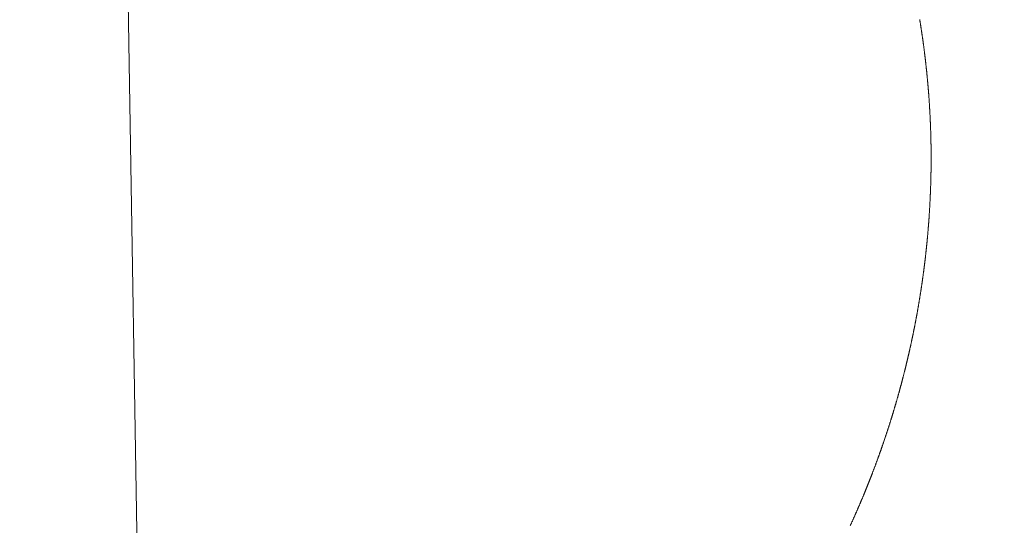
# Model space of a CAD drawing. Units: millimetres. Extents: x 0 to 4796, y -644 to 0.
# Drawn here: x 86 to 86, y -84 to -84 of the extents above; entities that cross this region are included whole.
import ezdxf

# ---------------------------------------------------------------- set-up
doc = ezdxf.new("R2010")
doc.units = ezdxf.units.MM
doc.layers.add('00_ANOTACIONES', color=250, linetype='Continuous', lineweight=9)
doc.layers.add('00_GROSOR 0.09', color=7, linetype='Continuous', lineweight=9)
doc.styles.add('catalogos 2.5', font='arial.ttf', dxfattribs={"height": 2.5})
doc.dimstyles.new('1-1', dxfattribs={"dimtxt": 2.5, "dimasz": 2.5, "dimexe": 0.5, "dimexo": 2.5, "dimgap": 1, "dimtad": 1, "dimzin": 0, "dimdsep": 46, "dimtxsty": 'catalogos 2.5', "dimcen": 0, "dimclrd": 256, "dimclre": 256, "dimclrt": 256, "dimadec": 0, "dimazin": 0, "dimtp": 0.2, "dimtm": 0.2, "dimtfac": 0.2, "dimtmove": 0, "dimatfit": 0, "dimfxl": 1, "dimtolj": 1, "dimtzin": 0, "dimarcsym": 0})

# ---------------------------------------------------------------- blocks, each defined once
blk = doc.blocks.new('doble manilla cortizo')
at = {"color": 0, "linetype": 'Continuous', "lineweight": 9}
for points in [[(102.016, -373.391804), (102.017337, -373.472911)], [(102.059329, -373.444724), (102.05934, -373.4447), (102.059351, -373.444676), (102.059362, -373.444652), (102.059373, -373.444628), (102.059385, -373.444604), (102.059396, -373.444579), (102.059407, -373.444555), (102.059418, -373.444531), (102.059429, -373.444507), (102.05944, -373.444483), (102.059451, -373.444458), (102.059462, -373.444434), (102.059473, -373.44441), (102.059483, -373.444386), (102.059494, -373.444361), (102.059505, -373.444337), (102.059516, -373.444313), (102.059527, -373.444289), (102.059538, -373.444264), (102.059549, -373.44424), (102.05956, -373.444216), (102.059571, -373.444192), (102.059581, -373.444167), (102.059592, -373.444143), (102.059603, -373.444119), (102.059614, -373.444094), (102.059625, -373.44407), (102.059635, -373.444046), (102.059646, -373.444022), (102.059657, -373.443997), (102.059668, -373.443973), (102.059678, -373.443949), (102.059689, -373.443924), (102.0597, -373.4439), (102.059711, -373.443876), (102.059721, -373.443851), (102.059732, -373.443827), (102.059743, -373.443802), (102.059753, -373.443778), (102.059764, -373.443754), (102.059774, -373.443729), (102.059785, -373.443705), (102.059796, -373.443681), (102.059806, -373.443656), (102.059817, -373.443632), (102.059827, -373.443607), (102.059838, -373.443583), (102.059848, -373.443558), (102.059859, -373.443534), (102.059869, -373.44351), (102.05988, -373.443485), (102.05989, -373.443461), (102.059901, -373.443436), (102.059911, -373.443412), (102.059922, -373.443387), (102.059932, -373.443363), (102.059943, -373.443338), (102.059953, -373.443314), (102.059963, -373.443289), (102.059974, -373.443265), (102.059984, -373.44324), (102.059995, -373.443216), (102.060005, -373.443191), (102.060015, -373.443167), (102.060026, -373.443142), (102.060036, -373.443118), (102.060046, -373.443093), (102.060056, -373.443069), (102.060067, -373.443044), (102.060077, -373.44302), (102.060087, -373.442995), (102.060097, -373.442971), (102.060108, -373.442946), (102.060118, -373.442921), (102.060128, -373.442897), (102.060138, -373.442872), (102.060148, -373.442848), (102.060159, -373.442823), (102.060169, -373.442799), (102.060179, -373.442774), (102.060189, -373.442749), (102.060199, -373.442725), (102.060209, -373.4427), (102.060219, -373.442675), (102.060229, -373.442651), (102.060239, -373.442626), (102.06025, -373.442602), (102.06026, -373.442577), (102.06027, -373.442552), (102.06028, -373.442528), (102.06029, -373.442503), (102.0603, -373.442478), (102.06031, -373.442454), (102.06032, -373.442429), (102.060329, -373.442404), (102.060339, -373.44238), (102.060349, -373.442355), (102.060359, -373.44233), (102.060369, -373.442305), (102.060379, -373.442281), (102.060389, -373.442256), (102.060399, -373.442231), (102.060409, -373.442207), (102.060418, -373.442182), (102.060428, -373.442157), (102.060438, -373.442132), (102.060448, -373.442108), (102.060458, -373.442083), (102.060467, -373.442058), (102.060477, -373.442033), (102.060487, -373.442009), (102.060497, -373.441984), (102.060506, -373.441959), (102.060516, -373.441934), (102.060526, -373.441909), (102.060536, -373.441885), (102.060545, -373.44186), (102.060555, -373.441835), (102.060565, -373.44181), (102.060574, -373.441785), (102.060584, -373.441761), (102.060593, -373.441736), (102.060603, -373.441711), (102.060613, -373.441686), (102.060622, -373.441661), (102.060632, -373.441636), (102.060641, -373.441612), (102.060651, -373.441587), (102.06066, -373.441562), (102.06067, -373.441537), (102.060679, -373.441512), (102.060689, -373.441487), (102.060698, -373.441462), (102.060708, -373.441438), (102.060717, -373.441413), (102.060727, -373.441388), (102.060736, -373.441363), (102.060746, -373.441338), (102.060755, -373.441313), (102.060764, -373.441288), (102.060774, -373.441263), (102.060783, -373.441238), (102.060792, -373.441213), (102.060802, -373.441188), (102.060811, -373.441164), (102.06082, -373.441139), (102.06083, -373.441114), (102.060839, -373.441089), (102.060848, -373.441064), (102.060858, -373.441039), (102.060867, -373.441014), (102.060876, -373.440989), (102.060885, -373.440964), (102.060894, -373.440939), (102.060904, -373.440914), (102.060913, -373.440889), (102.060922, -373.440864), (102.060931, -373.440839), (102.06094, -373.440814), (102.060949, -373.440789), (102.060959, -373.440764), (102.060968, -373.440739), (102.060977, -373.440714), (102.060986, -373.440689), (102.060995, -373.440664), (102.061004, -373.440639), (102.061013, -373.440614), (102.061022, -373.440589), (102.061031, -373.440563), (102.06104, -373.440538), (102.061049, -373.440513), (102.061058, -373.440488), (102.061067, -373.440463), (102.061076, -373.440438), (102.061085, -373.440413), (102.061094, -373.440388), (102.061103, -373.440363), (102.061112, -373.440338), (102.061121, -373.440313), (102.06113, -373.440288), (102.061138, -373.440262), (102.061147, -373.440237), (102.061156, -373.440212), (102.061165, -373.440187), (102.061174, -373.440162), (102.061183, -373.440137), (102.061191, -373.440112), (102.0612, -373.440087), (102.061209, -373.440061), (102.061218, -373.440036), (102.061227, -373.440011), (102.061235, -373.439986), (102.061244, -373.439961), (102.061253, -373.439936), (102.061261, -373.43991), (102.06127, -373.439885), (102.061279, -373.43986), (102.061287, -373.439835), (102.061296, -373.43981), (102.061305, -373.439784), (102.061313, -373.439759), (102.061322, -373.439734), (102.061331, -373.439709), (102.061339, -373.439684), (102.061348, -373.439658), (102.061356, -373.439633), (102.061365, -373.439608), (102.061373, -373.439583), (102.061382, -373.439557), (102.06139, -373.439532), (102.061399, -373.439507), (102.061407, -373.439482), (102.061416, -373.439456), (102.061424, -373.439431), (102.061433, -373.439406), (102.061441, -373.439381), (102.06145, -373.439355), (102.061458, -373.43933), (102.061466, -373.439305), (102.061475, -373.439279), (102.061483, -373.439254), (102.061491, -373.439229), (102.0615, -373.439204), (102.061508, -373.439178), (102.061516, -373.439153), (102.061525, -373.439128), (102.061533, -373.439102), (102.061541, -373.439077), (102.06155, -373.439052), (102.061558, -373.439026), (102.061566, -373.439001), (102.061574, -373.438976), (102.061582, -373.43895), (102.061591, -373.438925), (102.061599, -373.4389), (102.061607, -373.438874), (102.061615, -373.438849), (102.061623, -373.438823), (102.061632, -373.438798), (102.06164, -373.438773), (102.061648, -373.438747), (102.061656, -373.438722), (102.061664, -373.438696), (102.061672, -373.438671), (102.06168, -373.438646), (102.061688, -373.43862), (102.061696, -373.438595), (102.061704, -373.438569), (102.061712, -373.438544), (102.06172, -373.438519), (102.061728, -373.438493), (102.061736, -373.438468), (102.061744, -373.438442), (102.061752, -373.438417), (102.06176, -373.438391), (102.061768, -373.438366), (102.061776, -373.438341), (102.061784, -373.438315), (102.061792, -373.43829), (102.061799, -373.438264), (102.061807, -373.438239), (102.061815, -373.438213), (102.061823, -373.438188), (102.061831, -373.438162), (102.061839, -373.438137), (102.061846, -373.438111), (102.061854, -373.438086), (102.061862, -373.43806), (102.06187, -373.438035), (102.061877, -373.438009), (102.061885, -373.437984), (102.061893, -373.437958), (102.061901, -373.437933), (102.061908, -373.437907), (102.061916, -373.437882), (102.061924, -373.437856), (102.061931, -373.437831), (102.061939, -373.437805), (102.061947, -373.43778), (102.061954, -373.437754), (102.061962, -373.437728), (102.061969, -373.437703), (102.061977, -373.437677), (102.061985, -373.437652), (102.061992, -373.437626), (102.062, -373.437601), (102.062007, -373.437575), (102.062015, -373.43755), (102.062022, -373.437524), (102.06203, -373.437498), (102.062037, -373.437473), (102.062045, -373.437447), (102.062052, -373.437422), (102.062059, -373.437396), (102.062067, -373.43737), (102.062074, -373.437345), (102.062082, -373.437319), (102.062089, -373.437294), (102.062096, -373.437268), (102.062104, -373.437242), (102.062111, -373.437217), (102.062118, -373.437191), (102.062126, -373.437165), (102.062133, -373.43714), (102.06214, -373.437114), (102.062148, -373.437088), (102.062155, -373.437063), (102.062162, -373.437037), (102.062169, -373.437011), (102.062177, -373.436986), (102.062184, -373.43696), (102.062191, -373.436934), (102.062198, -373.436909), (102.062205, -373.436883), (102.062213, -373.436857), (102.06222, -373.436832), (102.062227, -373.436806), (102.062234, -373.43678), (102.062241, -373.436755), (102.062248, -373.436729), (102.062255, -373.436703), (102.062262, -373.436678), (102.062269, -373.436652), (102.062276, -373.436626), (102.062284, -373.4366), (102.062291, -373.436575), (102.062298, -373.436549), (102.062305, -373.436523), (102.062312, -373.436497), (102.062319, -373.436472), (102.062325, -373.436446), (102.062332, -373.43642), (102.062339, -373.436394), (102.062346, -373.436369), (102.062353, -373.436343), (102.06236, -373.436317), (102.062367, -373.436291), (102.062374, -373.436266), (102.062381, -373.43624), (102.062387, -373.436214), (102.062394, -373.436188), (102.062401, -373.436163), (102.062408, -373.436137), (102.062415, -373.436111), (102.062421, -373.436085), (102.062428, -373.436059), (102.062435, -373.436034), (102.062442, -373.436008), (102.062448, -373.435982), (102.062455, -373.435956), (102.062462, -373.43593), (102.062469, -373.435905), (102.062475, -373.435879), (102.062482, -373.435853), (102.062489, -373.435827), (102.062495, -373.435801), (102.062502, -373.435775), (102.062508, -373.43575), (102.062515, -373.435724), (102.062522, -373.435698), (102.062528, -373.435672), (102.062535, -373.435646), (102.062541, -373.43562), (102.062548, -373.435594), (102.062554, -373.435569), (102.062561, -373.435543), (102.062567, -373.435517), (102.062574, -373.435491), (102.06258, -373.435465), (102.062587, -373.435439), (102.062593, -373.435413), (102.0626, -373.435387), (102.062606, -373.435362), (102.062612, -373.435336), (102.062619, -373.43531), (102.062625, -373.435284), (102.062631, -373.435258), (102.062638, -373.435232), (102.062644, -373.435206), (102.06265, -373.43518), (102.062657, -373.435154), (102.062663, -373.435128), (102.062669, -373.435102), (102.062676, -373.435076), (102.062682, -373.435051), (102.062688, -373.435025), (102.062694, -373.434999), (102.062701, -373.434973), (102.062707, -373.434947), (102.062713, -373.434921), (102.062719, -373.434895), (102.062725, -373.434869), (102.062731, -373.434843), (102.062738, -373.434817), (102.062744, -373.434791), (102.06275, -373.434765), (102.062756, -373.434739), (102.062762, -373.434713), (102.062768, -373.434687), (102.062774, -373.434661), (102.06278, -373.434635), (102.062786, -373.434609), (102.062792, -373.434583), (102.062798, -373.434557), (102.062804, -373.434531), (102.06281, -373.434505), (102.062816, -373.434479), (102.062822, -373.434453), (102.062828, -373.434427), (102.062834, -373.434401), (102.06284, -373.434375), (102.062846, -373.434349), (102.062852, -373.434323), (102.062858, -373.434297), (102.062863, -373.434271), (102.062869, -373.434245), (102.062875, -373.434219), (102.062881, -373.434193), (102.062887, -373.434167), (102.062893, -373.434141), (102.062898, -373.434115), (102.062904, -373.434089), (102.06291, -373.434063), (102.062916, -373.434037), (102.062921, -373.434011), (102.062927, -373.433985), (102.062933, -373.433959), (102.062938, -373.433932), (102.062944, -373.433906), (102.06295, -373.43388), (102.062955, -373.433854), (102.062961, -373.433828), (102.062967, -373.433802), (102.062972, -373.433776), (102.062978, -373.43375), (102.062983, -373.433724), (102.062989, -373.433698), (102.062995, -373.433672), (102.063, -373.433645), (102.063006, -373.433619), (102.063011, -373.433593), (102.063017, -373.433567), (102.063022, -373.433541), (102.063028, -373.433515), (102.063033, -373.433489), (102.063039, -373.433463), (102.063044, -373.433437), (102.063049, -373.43341), (102.063055, -373.433384), (102.06306, -373.433358), (102.063066, -373.433332), (102.063071, -373.433306), (102.063076, -373.43328), (102.063082, -373.433254), (102.063087, -373.433227), (102.063092, -373.433201), (102.063098, -373.433175), (102.063103, -373.433149), (102.063108, -373.433123), (102.063114, -373.433097), (102.063119, -373.433071), (102.063124, -373.433044), (102.063129, -373.433018), (102.063134, -373.432992), (102.06314, -373.432966), (102.063145, -373.43294), (102.06315, -373.432914), (102.063155, -373.432887), (102.06316, -373.432861), (102.063166, -373.432835), (102.063171, -373.432809), (102.063176, -373.432783), (102.063181, -373.432756), (102.063186, -373.43273), (102.063191, -373.432704), (102.063196, -373.432678), (102.063201, -373.432652), (102.063206, -373.432625), (102.063211, -373.432599), (102.063216, -373.432573), (102.063221, -373.432547), (102.063226, -373.43252), (102.063231, -373.432494), (102.063236, -373.432468), (102.063241, -373.432442), (102.063246, -373.432416), (102.063251, -373.432389), (102.063256, -373.432363), (102.063261, -373.432337), (102.063265, -373.432311), (102.06327, -373.432284), (102.063275, -373.432258), (102.06328, -373.432232), (102.063285, -373.432206), (102.06329, -373.432179), (102.063294, -373.432153), (102.063299, -373.432127), (102.063304, -373.432101), (102.063309, -373.432074), (102.063313, -373.432048), (102.063318, -373.432022), (102.063323, -373.431996), (102.063328, -373.431969), (102.063332, -373.431943), (102.063337, -373.431917), (102.063342, -373.43189), (102.063346, -373.431864), (102.063351, -373.431838), (102.063355, -373.431812), (102.06336, -373.431785), (102.063365, -373.431759), (102.063369, -373.431733), (102.063374, -373.431706), (102.063378, -373.43168), (102.063383, -373.431654), (102.063387, -373.431627), (102.063392, -373.431601), (102.063396, -373.431575), (102.063401, -373.431549), (102.063405, -373.431522), (102.06341, -373.431496), (102.063414, -373.43147), (102.063419, -373.431443), (102.063423, -373.431417), (102.063428, -373.431391), (102.063432, -373.431364), (102.063436, -373.431338), (102.063441, -373.431312), (102.063445, -373.431285), (102.063449, -373.431259), (102.063454, -373.431233), (102.063458, -373.431206), (102.063462, -373.43118), (102.063467, -373.431154), (102.063471, -373.431127), (102.063475, -373.431101), (102.063479, -373.431074), (102.063484, -373.431048), (102.063488, -373.431022), (102.063492, -373.430995), (102.063496, -373.430969), (102.0635, -373.430943), (102.063504, -373.430916), (102.063509, -373.43089), (102.063513, -373.430864), (102.063517, -373.430837), (102.063521, -373.430811), (102.063525, -373.430784), (102.063529, -373.430758), (102.063533, -373.430732), (102.063537, -373.430705), (102.063541, -373.430679), (102.063545, -373.430652), (102.063549, -373.430626), (102.063553, -373.4306), (102.063557, -373.430573), (102.063561, -373.430547), (102.063565, -373.430521), (102.063569, -373.430494), (102.063573, -373.430468), (102.063577, -373.430441), (102.063581, -373.430415), (102.063585, -373.430388), (102.063589, -373.430362), (102.063593, -373.430336), (102.063597, -373.430309), (102.0636, -373.430283), (102.063604, -373.430256), (102.063608, -373.43023), (102.063612, -373.430204), (102.063616, -373.430177), (102.063619, -373.430151), (102.063623, -373.430124), (102.063627, -373.430098), (102.063631, -373.430071), (102.063634, -373.430045), (102.063638, -373.430018), (102.063642, -373.429992), (102.063645, -373.429966), (102.063649, -373.429939), (102.063653, -373.429913), (102.063656, -373.429886), (102.06366, -373.42986), (102.063664, -373.429833), (102.063667, -373.429807), (102.063671, -373.42978), (102.063674, -373.429754), (102.063678, -373.429728), (102.063681, -373.429701), (102.063685, -373.429675), (102.063688, -373.429648), (102.063692, -373.429622), (102.063695, -373.429595), (102.063699, -373.429569), (102.063702, -373.429542), (102.063706, -373.429516), (102.063709, -373.429489), (102.063713, -373.429463), (102.063716, -373.429436), (102.063719, -373.42941), (102.063723, -373.429383), (102.063726, -373.429357), (102.06373, -373.42933), (102.063733, -373.429304), (102.063736, -373.429277), (102.06374, -373.429251), (102.063743, -373.429224), (102.063746, -373.429198), (102.063749, -373.429171), (102.063753, -373.429145), (102.063756, -373.429118), (102.063759, -373.429092), (102.063762, -373.429065), (102.063766, -373.429039), (102.063769, -373.429012), (102.063772, -373.428986), (102.063775, -373.428959), (102.063778, -373.428933), (102.063781, -373.428906), (102.063785, -373.42888), (102.063788, -373.428853), (102.063791, -373.428827), (102.063794, -373.4288), (102.063797, -373.428774), (102.0638, -373.428747), (102.063803, -373.428721), (102.063806, -373.428694), (102.063809, -373.428668), (102.063812, -373.428641), (102.063815, -373.428614), (102.063818, -373.428588), (102.063821, -373.428561), (102.063824, -373.428535), (102.063827, -373.428508), (102.06383, -373.428482), (102.063833, -373.428455), (102.063836, -373.428429), (102.063838, -373.428402), (102.063841, -373.428376), (102.063844, -373.428349), (102.063847, -373.428322), (102.06385, -373.428296), (102.063853, -373.428269), (102.063855, -373.428243), (102.063858, -373.428216), (102.063861, -373.42819), (102.063864, -373.428163), (102.063866, -373.428137), (102.063869, -373.42811), (102.063872, -373.428083), (102.063875, -373.428057), (102.063877, -373.42803), (102.06388, -373.428004), (102.063883, -373.427977), (102.063885, -373.427951), (102.063888, -373.427924), (102.06389, -373.427897), (102.063893, -373.427871), (102.063896, -373.427844), (102.063898, -373.427818), (102.063901, -373.427791), (102.063903, -373.427765), (102.063906, -373.427738), (102.063908, -373.427711), (102.063911, -373.427685), (102.063913, -373.427658), (102.063916, -373.427632), (102.063918, -373.427605), (102.063921, -373.427578), (102.063923, -373.427552), (102.063926, -373.427525), (102.063928, -373.427499), (102.063931, -373.427472), (102.063933, -373.427445), (102.063935, -373.427419), (102.063938, -373.427392), (102.06394, -373.427366), (102.063942, -373.427339), (102.063945, -373.427312), (102.063947, -373.427286), (102.063949, -373.427259), (102.063951, -373.427233), (102.063954, -373.427206), (102.063956, -373.427179), (102.063958, -373.427153), (102.06396, -373.427126), (102.063963, -373.427099), (102.063965, -373.427073), (102.063967, -373.427046), (102.063969, -373.42702), (102.063971, -373.426993), (102.063973, -373.426966), (102.063976, -373.42694), (102.063978, -373.426913), (102.06398, -373.426887), (102.063982, -373.42686), (102.063984, -373.426833), (102.063986, -373.426807), (102.063988, -373.42678), (102.06399, -373.426753), (102.063992, -373.426727), (102.063994, -373.4267), (102.063996, -373.426673), (102.063998, -373.426647), (102.064, -373.42662), (102.064002, -373.426594), (102.064004, -373.426567), (102.064006, -373.42654), (102.064008, -373.426514), (102.06401, -373.426487), (102.064012, -373.42646), (102.064013, -373.426434), (102.064015, -373.426407), (102.064017, -373.42638), (102.064019, -373.426354), (102.064021, -373.426327), (102.064022, -373.4263), (102.064024, -373.426274), (102.064026, -373.426247), (102.064028, -373.42622), (102.06403, -373.426194), (102.064031, -373.426167), (102.064033, -373.426141), (102.064035, -373.426114), (102.064036, -373.426087), (102.064038, -373.426061), (102.06404, -373.426034), (102.064041, -373.426007), (102.064043, -373.425981), (102.064045, -373.425954), (102.064046, -373.425927), (102.064048, -373.425901), (102.064049, -373.425874), (102.064051, -373.425847), (102.064052, -373.425821), (102.064054, -373.425794), (102.064055, -373.425767), (102.064057, -373.425741), (102.064058, -373.425714), (102.06406, -373.425687), (102.064061, -373.425661), (102.064063, -373.425634), (102.064064, -373.425607), (102.064066, -373.425581), (102.064067, -373.425554), (102.064068, -373.425527), (102.06407, -373.4255), (102.064071, -373.425474), (102.064073, -373.425447), (102.064074, -373.42542), (102.064075, -373.425394), (102.064077, -373.425367), (102.064078, -373.42534), (102.064079, -373.425314), (102.06408, -373.425287), (102.064082, -373.42526), (102.064083, -373.425234), (102.064084, -373.425207), (102.064085, -373.42518), (102.064087, -373.425154), (102.064088, -373.425127), (102.064089, -373.4251), (102.06409, -373.425074), (102.064091, -373.425047), (102.064092, -373.42502), (102.064093, -373.424993), (102.064095, -373.424967), (102.064096, -373.42494), (102.064097, -373.424913), (102.064098, -373.424887), (102.064099, -373.42486), (102.0641, -373.424833), (102.064101, -373.424807), (102.064102, -373.42478), (102.064103, -373.424753), (102.064104, -373.424726), (102.064105, -373.4247), (102.064106, -373.424673), (102.064107, -373.424646), (102.064108, -373.42462), (102.064108, -373.424593), (102.064109, -373.424566), (102.06411, -373.42454), (102.064111, -373.424513), (102.064112, -373.424486), (102.064113, -373.424459), (102.064114, -373.424433), (102.064114, -373.424406), (102.064115, -373.424379), (102.064116, -373.424353), (102.064117, -373.424326), (102.064117, -373.424299), (102.064118, -373.424273), (102.064119, -373.424246), (102.06412, -373.424219), (102.06412, -373.424192), (102.064121, -373.424166), (102.064122, -373.424139), (102.064122, -373.424112), (102.064123, -373.424086), (102.064124, -373.424059), (102.064124, -373.424032), (102.064125, -373.424005), (102.064125, -373.423979), (102.064126, -373.423952), (102.064127, -373.423925), (102.064127, -373.423899), (102.064128, -373.423872), (102.064128, -373.423845), (102.064129, -373.423818), (102.064129, -373.423792), (102.06413, -373.423765), (102.06413, -373.423738), (102.064131, -373.423712), (102.064131, -373.423685), (102.064131, -373.423658), (102.064132, -373.423631), (102.064132, -373.423605), (102.064133, -373.423578), (102.064133, -373.423551), (102.064133, -373.423525), (102.064134, -373.423498), (102.064134, -373.423471), (102.064134, -373.423444), (102.064134, -373.423418), (102.064135, -373.423391), (102.064135, -373.423364), (102.064135, -373.423337), (102.064135, -373.423311), (102.064136, -373.423284), (102.064136, -373.423257), (102.064136, -373.423231), (102.064136, -373.423204), (102.064136, -373.423177), (102.064137, -373.42315), (102.064137, -373.423124), (102.064137, -373.423097), (102.064137, -373.42307), (102.064137, -373.423044), (102.064137, -373.423017), (102.064137, -373.42299), (102.064137, -373.422963), (102.064137, -373.422937), (102.064137, -373.42291), (102.064137, -373.422883), (102.064137, -373.422856), (102.064137, -373.42283), (102.064137, -373.422803), (102.064137, -373.422776), (102.064137, -373.42275), (102.064137, -373.422723), (102.064137, -373.422696), (102.064137, -373.422669), (102.064137, -373.422643), (102.064137, -373.422616), (102.064136, -373.422589), (102.064136, -373.422562), (102.064136, -373.422536), (102.064136, -373.422509), (102.064136, -373.422482), (102.064136, -373.422456), (102.064135, -373.422429), (102.064135, -373.422402), (102.064135, -373.422375), (102.064134, -373.422349), (102.064134, -373.422322), (102.064134, -373.422295), (102.064134, -373.422268), (102.064133, -373.422242), (102.064133, -373.422215), (102.064133, -373.422188), (102.064132, -373.422162), (102.064132, -373.422135), (102.064131, -373.422108), (102.064131, -373.422081), (102.064131, -373.422055), (102.06413, -373.422028), (102.06413, -373.422001), (102.064129, -373.421974), (102.064129, -373.421948), (102.064128, -373.421921), (102.064128, -373.421894), (102.064127, -373.421868), (102.064127, -373.421841), (102.064126, -373.421814), (102.064125, -373.421787), (102.064125, -373.421761), (102.064124, -373.421734), (102.064124, -373.421707), (102.064123, -373.421681), (102.064122, -373.421654), (102.064122, -373.421627), (102.064121, -373.4216), (102.06412, -373.421574), (102.06412, -373.421547), (102.064119, -373.42152), (102.064118, -373.421493), (102.064117, -373.421467), (102.064117, -373.42144), (102.064116, -373.421413), (102.064115, -373.421387), (102.064114, -373.42136), (102.064114, -373.421333), (102.064113, -373.421306), (102.064112, -373.42128), (102.064111, -373.421253), (102.06411, -373.421226), (102.064109, -373.4212), (102.064108, -373.421173), (102.064107, -373.421146), (102.064106, -373.421119), (102.064106, -373.421093), (102.064105, -373.421066), (102.064104, -373.421039), (102.064103, -373.421013), (102.064102, -373.420986), (102.064101, -373.420959), (102.0641, -373.420932), (102.064098, -373.420906), (102.064097, -373.420879), (102.064096, -373.420852), (102.064095, -373.420826), (102.064094, -373.420799), (102.064093, -373.420772), (102.064092, -373.420745), (102.064091, -373.420719), (102.06409, -373.420692), (102.064088, -373.420665), (102.064087, -373.420639), (102.064086, -373.420612), (102.064085, -373.420585), (102.064084, -373.420559), (102.064082, -373.420532), (102.064081, -373.420505), (102.06408, -373.420478), (102.064079, -373.420452), (102.064077, -373.420425), (102.064076, -373.420398), (102.064075, -373.420372), (102.064073, -373.420345), (102.064072, -373.420318), (102.064071, -373.420292), (102.064069, -373.420265), (102.064068, -373.420238), (102.064066, -373.420211), (102.064065, -373.420185), (102.064063, -373.420158), (102.064062, -373.420131), (102.06406, -373.420105), (102.064059, -373.420078), (102.064057, -373.420051), (102.064056, -373.420025), (102.064054, -373.419998), (102.064053, -373.419971), (102.064051, -373.419945), (102.06405, -373.419918), (102.064048, -373.419891), (102.064047, -373.419865), (102.064045, -373.419838), (102.064043, -373.419811), (102.064042, -373.419784), (102.06404, -373.419758), (102.064038, -373.419731), (102.064037, -373.419704), (102.064035, -373.419678), (102.064033, -373.419651), (102.064032, -373.419624), (102.06403, -373.419598), (102.064028, -373.419571), (102.064026, -373.419544), (102.064024, -373.419518), (102.064023, -373.419491), (102.064021, -373.419464), (102.064019, -373.419438), (102.064017, -373.419411), (102.064015, -373.419384), (102.064013, -373.419358), (102.064012, -373.419331), (102.06401, -373.419304), (102.064008, -373.419278), (102.064006, -373.419251), (102.064004, -373.419224), (102.064002, -373.419198), (102.064, -373.419171), (102.063998, -373.419144), (102.063996, -373.419118), (102.063994, -373.419091), (102.063992, -373.419064), (102.06399, -373.419038), (102.063988, -373.419011), (102.063986, -373.418984), (102.063984, -373.418958), (102.063982, -373.418931), (102.06398, -373.418905), (102.063977, -373.418878), (102.063975, -373.418851), (102.063973, -373.418825), (102.063971, -373.418798), (102.063969, -373.418771), (102.063967, -373.418745), (102.063964, -373.418718), (102.063962, -373.418691), (102.06396, -373.418665), (102.063958, -373.418638), (102.063955, -373.418611), (102.063953, -373.418585), (102.063951, -373.418558), (102.063949, -373.418532), (102.063946, -373.418505), (102.063944, -373.418478), (102.063942, -373.418452), (102.063939, -373.418425), (102.063937, -373.418398), (102.063934, -373.418372), (102.063932, -373.418345), (102.06393, -373.418318), (102.063927, -373.418292), (102.063925, -373.418265), (102.063922, -373.418239), (102.06392, -373.418212), (102.063917, -373.418185), (102.063915, -373.418159), (102.063912, -373.418132), (102.06391, -373.418106), (102.063907, -373.418079), (102.063905, -373.418052), (102.063902, -373.418026), (102.063899, -373.417999), (102.063897, -373.417972), (102.063894, -373.417946), (102.063892, -373.417919), (102.063889, -373.417893), (102.063886, -373.417866), (102.063884, -373.417839), (102.063881, -373.417813), (102.063878, -373.417786), (102.063876, -373.41776), (102.063873, -373.417733), (102.06387, -373.417706), (102.063867, -373.41768), (102.063865, -373.417653), (102.063862, -373.417627), (102.063859, -373.4176), (102.063856, -373.417574), (102.063853, -373.417547), (102.063851, -373.41752), (102.063848, -373.417494), (102.063845, -373.417467), (102.063842, -373.417441), (102.063839, -373.417414), (102.063836, -373.417387), (102.063833, -373.417361), (102.06383, -373.417334), (102.063827, -373.417308), (102.063824, -373.417281), (102.063821, -373.417255), (102.063818, -373.417228), (102.063815, -373.417201), (102.063812, -373.417175), (102.063809, -373.417148), (102.063806, -373.417122), (102.063803, -373.417095), (102.0638, -373.417069), (102.063797, -373.417042), (102.063794, -373.417016), (102.063791, -373.416989), (102.063788, -373.416962), (102.063785, -373.416936), (102.063782, -373.416909), (102.063778, -373.416883), (102.063775, -373.416856), (102.063772, -373.41683), (102.063769, -373.416803), (102.063766, -373.416777), (102.063762, -373.41675), (102.063759, -373.416724), (102.063756, -373.416697), (102.063753, -373.41667), (102.063749, -373.416644), (102.063746, -373.416617), (102.063743, -373.416591), (102.063739, -373.416564), (102.063736, -373.416538), (102.063733, -373.416511), (102.063729, -373.416485), (102.063726, -373.416458), (102.063722, -373.416432), (102.063719, -373.416405), (102.063716, -373.416379), (102.063712, -373.416352), (102.063709, -373.416326), (102.063705, -373.416299), (102.063702, -373.416273), (102.063698, -373.416246), (102.063695, -373.41622), (102.063691, -373.416193), (102.063688, -373.416167), (102.063684, -373.41614), (102.06368, -373.416114), (102.063677, -373.416087), (102.063673, -373.416061), (102.06367, -373.416034), (102.063666, -373.416008), (102.063662, -373.415981), (102.063659, -373.415955), (102.063655, -373.415928), (102.063651, -373.415902), (102.063648, -373.415875), (102.063644, -373.415849), (102.06364, -373.415822), (102.063637, -373.415796), (102.063633, -373.415769), (102.063629, -373.415743), (102.063625, -373.415716), (102.063622, -373.41569), (102.063618, -373.415664), (102.063614, -373.415637), (102.06361, -373.415611), (102.063606, -373.415584), (102.063602, -373.415558), (102.063598, -373.415531), (102.063595, -373.415505), (102.063591, -373.415478), (102.063587, -373.415452), (102.063583, -373.415425), (102.063579, -373.415399), (102.063575, -373.415373), (102.063571, -373.415346), (102.063567, -373.41532), (102.063563, -373.415293), (102.063559, -373.415267), (102.063555, -373.41524), (102.063551, -373.415214), (102.063547, -373.415187), (102.063543, -373.415161), (102.063539, -373.415135), (102.063535, -373.415108), (102.063531, -373.415082), (102.063527, -373.415055), (102.063522, -373.415029), (102.063518, -373.415003), (102.063514, -373.414976), (102.06351, -373.41495), (102.063506, -373.414923), (102.063502, -373.414897), (102.063497, -373.414871), (102.063493, -373.414844), (102.063489, -373.414818), (102.063485, -373.414791), (102.06348, -373.414765), (102.063476, -373.414739), (102.063472, -373.414712), (102.063467, -373.414686), (102.063463, -373.414659), (102.063459, -373.414633)]]:
    blk.add_lwpolyline(points, dxfattribs=at)
blk = doc.blocks.new('*D51')
at = {"layer": '00_ANOTACIONES', "lineweight": -2, "ltscale": 10, "transparency": 16777216}
for p, q in [((164.094712, -82.326809), (164.094712, -84.848824)), ((71.944708, -82.862324), (71.944708, -84.848824)), ((74.444708, -84.348824), (161.594712, -84.348824))]:
    blk.add_line(p, q, dxfattribs=at)
at = {"layer": '00_ANOTACIONES', "ltscale": 10, "transparency": 16777216}
for points in [[(74.444708, -83.932158), (74.444708, -84.765491), (71.944708, -84.348824)], [(161.594712, -83.932158), (161.594712, -84.765491), (164.094712, -84.348824)]]:
    blk.add_solid(points, dxfattribs=at)
at = {"layer": 'Defpoints', "color": 0, "ltscale": 10, "transparency": 16777216}
for p in [(164.094712, -79.826809), (71.944708, -80.362324), (164.094712, -84.348824)]:
    blk.add_point(p, dxfattribs=at)
at = {"layer": '00_ANOTACIONES', "ltscale": 10, "transparency": 16777216, "insert": (118.01971, -82.078361), "char_height": 2.5, "attachment_point": 5, "style": 'catalogos 2.5'}
blk.add_mtext('\\A1;La', dxfattribs=at)

msp = doc.modelspace()

# ---------------------------------------------------------------- block references
at = {"layer": '00_GROSOR 0.09'}
msp.add_blockref('doble manilla cortizo', (-16.194542, 289.658427), dxfattribs=at)

# ---------------------------------------------------------------- dimensions: what is measured, and where the dimension line sits
at = {"layer": '00_ANOTACIONES', "ltscale": 10}
dim = msp.add_linear_dim(base=(164.094712, -84.348824), p1=(71.944708, -80.362324), p2=(164.094712, -79.826809), text='La', dimstyle='1-1', override={"dimtxt": 1.5}, dxfattribs=at)
dim.commit()
dim.dimension.update_dxf_attribs({"geometry": '*D51', "text_midpoint": (118.01971, -82.078361)})

doc.saveas('drawing.dxf')
